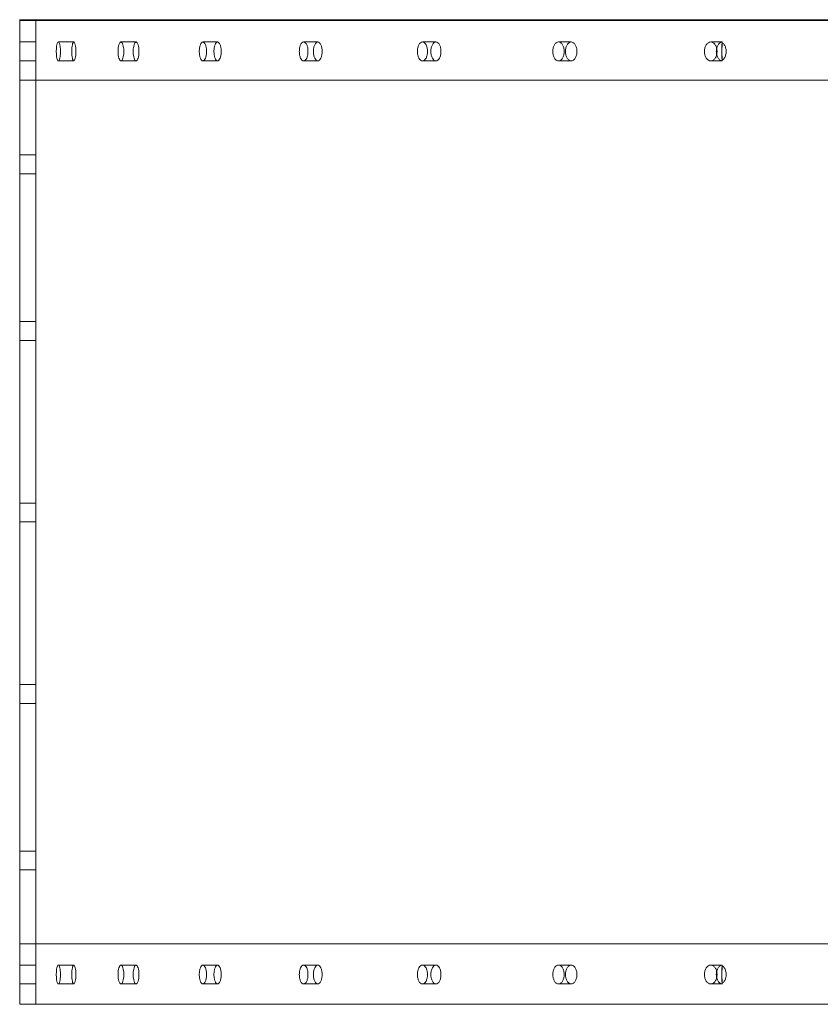
# Model space of a CAD drawing. Extents: x -1124 to -70, y -371 to 213.
# Drawn here: x -987 to -961, y 24 to 57 of the extents above; entities that cross this region are included whole.
import ezdxf

# ---------------------------------------------------------------- set-up
doc = ezdxf.new("R2010")
doc.units = 0
doc.header["$MEASUREMENT"] = 0

# ---------------------------------------------------------------- blocks, each defined once
blk = doc.blocks.new('fe039')
at = {"color": 0, "linetype": 'Continuous', "lineweight": 0}
for p, q in [((-987.236, 56.952), (-936.747, 56.952)), ((-987.224, 56.921), (-987.23, 56.921)), ((-987.23, 56.921), (-987.23, 24.42)), ((-987.224, 56.921), (-986.703, 56.921)), ((-987.224, 24.42), (-987.224, 56.921)), ((-986.703, 56.921), (-986.703, 56.921)), ((-986.703, 56.921), (-935.232, 56.921)), ((-986.703, 24.42), (-986.703, 56.921)), ((-986.703, 56.921), (-986.703, 24.42)), ((-986.703, 56.217), (-987.224, 56.217)), ((-985.444, 56.217), (-985.954, 56.217)), ((-983.389, 56.217), (-983.887, 56.217)), ((-980.697, 56.217), (-981.181, 56.217)), ((-977.389, 56.217), (-977.855, 56.217)), ((-973.487, 56.217), (-973.931, 56.217)), ((-969.02, 56.217), (-969.439, 56.217)), ((-964.034, 56.217), (-964.412, 56.217)), ((-964.033, 56.193), (-964.033, 56.216)), ((-986.703, 55.592), (-987.224, 55.592)), ((-985.444, 55.592), (-985.954, 55.592)), ((-983.389, 55.592), (-983.887, 55.592)), ((-980.697, 55.592), (-981.181, 55.592)), ((-977.389, 55.592), (-977.855, 55.592)), ((-973.487, 55.592), (-973.931, 55.592)), ((-969.02, 55.592), (-969.439, 55.592)), ((-964.034, 55.592), (-964.412, 55.592)), ((-964.033, 55.593), (-964.033, 55.616)), ((-987.236, 54.952), (-987.23, 54.952)), ((-987.23, 54.952), (-936.747, 54.952)), ((-986.703, 52.483), (-987.224, 52.483)), ((-986.703, 51.858), (-987.224, 51.858)), ((-986.703, 46.983), (-987.224, 46.983)), ((-986.703, 46.358), (-987.224, 46.358)), ((-986.703, 40.983), (-987.224, 40.983)), ((-986.703, 40.358), (-987.224, 40.358)), ((-986.703, 34.983), (-987.224, 34.983)), ((-986.703, 34.358), (-987.224, 34.358)), ((-986.703, 29.483), (-987.224, 29.483)), ((-986.703, 28.858), (-987.224, 28.858)), ((-987.23, 26.42), (-936.747, 26.42)), ((-986.703, 25.717), (-987.224, 25.717)), ((-985.444, 25.717), (-985.954, 25.717)), ((-983.389, 25.717), (-983.887, 25.717)), ((-980.697, 25.717), (-981.181, 25.717)), ((-977.389, 25.717), (-977.855, 25.717)), ((-973.487, 25.717), (-973.931, 25.717)), ((-969.02, 25.717), (-969.439, 25.717)), ((-964.034, 25.717), (-964.412, 25.717)), ((-964.033, 25.693), (-964.033, 25.716)), ((-986.703, 25.092), (-987.224, 25.092)), ((-985.444, 25.092), (-985.954, 25.092)), ((-983.389, 25.092), (-983.887, 25.092)), ((-980.697, 25.092), (-981.181, 25.092)), ((-977.389, 25.092), (-977.855, 25.092)), ((-973.487, 25.092), (-973.931, 25.092)), ((-969.02, 25.092), (-969.439, 25.092)), ((-964.034, 25.092), (-964.412, 25.092)), ((-964.033, 25.093), (-964.033, 25.116)), ((-987.23, 24.42), (-987.224, 24.42)), ((-987.23, 24.42), (-936.747, 24.42)), ((-986.703, 24.42), (-987.224, 24.42)), ((-935.232, 24.42), (-986.703, 24.42)), ((-986.703, 24.42), (-986.703, 24.42))]:
    blk.add_line(p, q, dxfattribs=at)
at = {"color": 0, "linetype": 'Continuous', "lineweight": 0, "extrusion": (0, 0, -1)}
for centre, major_axis, ratio, start_param, end_param in [((-964.034, 55.904), (0, 0.313), 0.04119, -3.067501, -0.074092), ((-964.028, 55.904), (0, -0.313), 0.041984, 0.391798, 2.749795), ((-964.034, 55.904), (0, 0.313), 0.04119, -0.074092, 0.065466), ((-964.034, 55.904), (0, 0.313), 0.04119, -3.207059, -3.067501), ((-964.034, 25.404), (0, 0.313), 0.04119, -3.067501, -0.074092), ((-964.034, 25.404), (0, 0.313), 0.04119, -0.074092, 0.065466), ((-964.028, 25.404), (0, -0.313), 0.041984, 0.391798, 2.749795), ((-964.034, 25.404), (0, 0.313), 0.04119, -3.207059, -3.067501)]:
    blk.add_ellipse(centre, major_axis=major_axis, ratio=ratio, start_param=start_param, end_param=end_param, dxfattribs=at)
at = {"color": 0, "linetype": 'Continuous', "lineweight": 0}
for points, knots in [([(-985.884, 55.904), (-985.884, 55.944), (-985.886, 55.986), (-985.893, 56.063), (-985.898, 56.098), (-985.911, 56.153), (-985.919, 56.177), (-985.936, 56.209), (-985.945, 56.217), (-985.962, 56.217), (-985.971, 56.209), (-985.988, 56.177), (-985.996, 56.153), (-986.008, 56.098), (-986.013, 56.063), (-986.02, 55.986), (-986.022, 55.944), (-986.022, 55.865), (-986.02, 55.823), (-986.013, 55.746), (-986.008, 55.711), (-985.996, 55.656), (-985.988, 55.632), (-985.971, 55.6), (-985.962, 55.592), (-985.945, 55.592), (-985.936, 55.6), (-985.919, 55.632), (-985.911, 55.656), (-985.898, 55.711), (-985.893, 55.746), (-985.886, 55.823), (-985.884, 55.865), (-985.884, 55.904)], [0, 0, 0, 0, 0.117714, 0.117714, 0.235429, 0.235429, 0.353152, 0.353152, 0.470876, 0.470876, 0.588596, 0.588596, 0.706316, 0.706316, 0.82403, 0.82403, 0.941745, 0.941745, 1.05946, 1.05946, 1.177175, 1.177175, 1.294894, 1.294894, 1.412613, 1.412613, 1.530334, 1.530334, 1.648056, 1.648056, 1.765772, 1.765772, 1.883489, 1.883489, 1.883489, 1.883489]), ([(-985.374, 55.904), (-985.374, 55.865), (-985.376, 55.823), (-985.383, 55.746), (-985.389, 55.711), (-985.401, 55.656), (-985.409, 55.632), (-985.426, 55.6), (-985.435, 55.592), (-985.452, 55.592), (-985.462, 55.6), (-985.478, 55.632), (-985.486, 55.656), (-985.498, 55.711), (-985.503, 55.746), (-985.51, 55.823), (-985.512, 55.865), (-985.512, 55.944), (-985.51, 55.986), (-985.503, 56.063), (-985.498, 56.098), (-985.486, 56.153), (-985.478, 56.177), (-985.462, 56.209), (-985.452, 56.217), (-985.435, 56.217), (-985.426, 56.209), (-985.409, 56.177), (-985.401, 56.153), (-985.389, 56.098), (-985.383, 56.063), (-985.376, 55.986), (-985.374, 55.944), (-985.374, 55.904)], [0, 0, 0, 0, 0.117717, 0.117717, 0.235434, 0.235434, 0.353155, 0.353155, 0.470876, 0.470876, 0.588595, 0.588595, 0.706314, 0.706314, 0.824029, 0.824029, 0.941745, 0.941745, 1.059459, 1.059459, 1.177173, 1.177173, 1.294893, 1.294893, 1.412614, 1.412614, 1.530337, 1.530337, 1.648061, 1.648061, 1.765775, 1.765775, 1.88349, 1.88349, 1.88349, 1.88349]), ([(-983.793, 55.904), (-983.793, 55.944), (-983.795, 55.986), (-983.805, 56.063), (-983.812, 56.098), (-983.829, 56.153), (-983.84, 56.177), (-983.863, 56.209), (-983.876, 56.217), (-983.899, 56.217), (-983.912, 56.209), (-983.935, 56.177), (-983.946, 56.153), (-983.962, 56.098), (-983.969, 56.063), (-983.979, 55.986), (-983.981, 55.944), (-983.981, 55.865), (-983.979, 55.823), (-983.969, 55.746), (-983.962, 55.711), (-983.946, 55.656), (-983.935, 55.632), (-983.912, 55.6), (-983.899, 55.592), (-983.876, 55.592), (-983.863, 55.6), (-983.84, 55.632), (-983.829, 55.656), (-983.812, 55.711), (-983.805, 55.746), (-983.795, 55.823), (-983.793, 55.865), (-983.793, 55.904)], [0, 0, 0, 0, 0.117714, 0.117714, 0.235429, 0.235429, 0.353152, 0.353152, 0.470876, 0.470876, 0.588596, 0.588596, 0.706316, 0.706316, 0.82403, 0.82403, 0.941745, 0.941745, 1.05946, 1.05946, 1.177175, 1.177175, 1.294894, 1.294894, 1.412613, 1.412613, 1.530334, 1.530334, 1.648056, 1.648056, 1.765772, 1.765772, 1.883489, 1.883489, 1.883489, 1.883489]), ([(-983.294, 55.904), (-983.294, 55.865), (-983.296, 55.823), (-983.306, 55.746), (-983.313, 55.711), (-983.33, 55.656), (-983.341, 55.632), (-983.364, 55.6), (-983.377, 55.592), (-983.401, 55.592), (-983.413, 55.6), (-983.436, 55.632), (-983.447, 55.656), (-983.464, 55.711), (-983.471, 55.746), (-983.48, 55.823), (-983.483, 55.865), (-983.483, 55.944), (-983.48, 55.986), (-983.471, 56.063), (-983.464, 56.098), (-983.447, 56.153), (-983.436, 56.177), (-983.413, 56.209), (-983.401, 56.217), (-983.377, 56.217), (-983.364, 56.209), (-983.341, 56.177), (-983.33, 56.153), (-983.313, 56.098), (-983.306, 56.063), (-983.296, 55.986), (-983.294, 55.944), (-983.294, 55.904)], [0, 0, 0, 0, 0.117717, 0.117717, 0.235434, 0.235434, 0.353155, 0.353155, 0.470876, 0.470876, 0.588595, 0.588595, 0.706314, 0.706314, 0.824029, 0.824029, 0.941745, 0.941745, 1.059459, 1.059459, 1.177173, 1.177173, 1.294893, 1.294893, 1.412614, 1.412614, 1.530337, 1.530337, 1.648061, 1.648061, 1.765775, 1.765775, 1.88349, 1.88349, 1.88349, 1.88349]), ([(-981.062, 55.904), (-981.062, 55.944), (-981.065, 55.986), (-981.077, 56.063), (-981.086, 56.098), (-981.107, 56.153), (-981.121, 56.177), (-981.15, 56.209), (-981.166, 56.217), (-981.196, 56.217), (-981.212, 56.209), (-981.242, 56.177), (-981.255, 56.153), (-981.276, 56.098), (-981.285, 56.063), (-981.297, 55.986), (-981.3, 55.944), (-981.3, 55.865), (-981.297, 55.823), (-981.285, 55.746), (-981.276, 55.711), (-981.255, 55.656), (-981.242, 55.632), (-981.212, 55.6), (-981.196, 55.592), (-981.166, 55.592), (-981.15, 55.6), (-981.121, 55.632), (-981.107, 55.656), (-981.086, 55.711), (-981.077, 55.746), (-981.065, 55.823), (-981.062, 55.865), (-981.062, 55.904)], [0, 0, 0, 0, 0.117714, 0.117714, 0.235429, 0.235429, 0.353152, 0.353152, 0.470876, 0.470876, 0.588596, 0.588596, 0.706316, 0.706316, 0.82403, 0.82403, 0.941745, 0.941745, 1.05946, 1.05946, 1.177175, 1.177175, 1.294894, 1.294894, 1.412613, 1.412613, 1.530334, 1.530334, 1.648056, 1.648056, 1.765772, 1.765772, 1.883489, 1.883489, 1.883489, 1.883489]), ([(-980.578, 55.904), (-980.578, 55.865), (-980.581, 55.823), (-980.593, 55.746), (-980.602, 55.711), (-980.623, 55.656), (-980.637, 55.632), (-980.666, 55.6), (-980.682, 55.592), (-980.712, 55.592), (-980.728, 55.6), (-980.758, 55.632), (-980.771, 55.656), (-980.792, 55.711), (-980.801, 55.746), (-980.813, 55.823), (-980.816, 55.865), (-980.816, 55.944), (-980.813, 55.986), (-980.801, 56.063), (-980.792, 56.098), (-980.771, 56.153), (-980.758, 56.177), (-980.728, 56.209), (-980.712, 56.217), (-980.682, 56.217), (-980.666, 56.209), (-980.637, 56.177), (-980.623, 56.153), (-980.602, 56.098), (-980.593, 56.063), (-980.581, 55.986), (-980.578, 55.944), (-980.578, 55.904)], [0, 0, 0, 0, 0.117717, 0.117717, 0.235434, 0.235434, 0.353155, 0.353155, 0.470876, 0.470876, 0.588595, 0.588595, 0.706314, 0.706314, 0.824029, 0.824029, 0.941745, 0.941745, 1.059459, 1.059459, 1.177173, 1.177173, 1.294893, 1.294893, 1.412614, 1.412614, 1.530337, 1.530337, 1.648061, 1.648061, 1.765775, 1.765775, 1.88349, 1.88349, 1.88349, 1.88349]), ([(-977.711, 55.904), (-977.711, 55.944), (-977.714, 55.986), (-977.729, 56.063), (-977.74, 56.098), (-977.766, 56.153), (-977.782, 56.177), (-977.817, 56.209), (-977.837, 56.217), (-977.873, 56.217), (-977.892, 56.209), (-977.927, 56.177), (-977.943, 56.153), (-977.968, 56.098), (-977.979, 56.063), (-977.994, 55.986), (-977.997, 55.944), (-977.997, 55.865), (-977.994, 55.823), (-977.979, 55.746), (-977.968, 55.711), (-977.943, 55.656), (-977.927, 55.632), (-977.892, 55.6), (-977.873, 55.592), (-977.837, 55.592), (-977.817, 55.6), (-977.782, 55.632), (-977.766, 55.656), (-977.74, 55.711), (-977.729, 55.746), (-977.714, 55.823), (-977.711, 55.865), (-977.711, 55.904)], [0, 0, 0, 0, 0.117714, 0.117714, 0.235429, 0.235429, 0.353152, 0.353152, 0.470876, 0.470876, 0.588596, 0.588596, 0.706316, 0.706316, 0.82403, 0.82403, 0.941745, 0.941745, 1.05946, 1.05946, 1.177175, 1.177175, 1.294894, 1.294894, 1.412613, 1.412613, 1.530334, 1.530334, 1.648056, 1.648056, 1.765772, 1.765772, 1.883489, 1.883489, 1.883489, 1.883489]), ([(-977.245, 55.904), (-977.245, 55.865), (-977.249, 55.823), (-977.263, 55.746), (-977.274, 55.711), (-977.3, 55.656), (-977.316, 55.632), (-977.352, 55.6), (-977.371, 55.592), (-977.407, 55.592), (-977.426, 55.6), (-977.461, 55.632), (-977.477, 55.656), (-977.503, 55.711), (-977.514, 55.746), (-977.528, 55.823), (-977.532, 55.865), (-977.532, 55.944), (-977.528, 55.986), (-977.514, 56.063), (-977.503, 56.098), (-977.477, 56.153), (-977.461, 56.177), (-977.426, 56.209), (-977.407, 56.217), (-977.371, 56.217), (-977.352, 56.209), (-977.316, 56.177), (-977.3, 56.153), (-977.274, 56.098), (-977.263, 56.063), (-977.249, 55.986), (-977.245, 55.944), (-977.245, 55.904)], [0, 0, 0, 0, 0.117717, 0.117717, 0.235434, 0.235434, 0.353155, 0.353155, 0.470876, 0.470876, 0.588595, 0.588595, 0.706314, 0.706314, 0.824029, 0.824029, 0.941745, 0.941745, 1.059459, 1.059459, 1.177173, 1.177173, 1.294893, 1.294893, 1.412614, 1.412614, 1.530337, 1.530337, 1.648061, 1.648061, 1.765775, 1.765775, 1.88349, 1.88349, 1.88349, 1.88349]), ([(-973.764, 55.904), (-973.764, 55.944), (-973.769, 55.986), (-973.786, 56.063), (-973.799, 56.098), (-973.828, 56.153), (-973.847, 56.177), (-973.888, 56.209), (-973.91, 56.217), (-973.952, 56.217), (-973.974, 56.209), (-974.015, 56.177), (-974.034, 56.153), (-974.063, 56.098), (-974.076, 56.063), (-974.093, 55.986), (-974.097, 55.944), (-974.097, 55.865), (-974.093, 55.823), (-974.076, 55.746), (-974.063, 55.711), (-974.034, 55.656), (-974.015, 55.632), (-973.974, 55.6), (-973.952, 55.592), (-973.91, 55.592), (-973.888, 55.6), (-973.847, 55.632), (-973.828, 55.656), (-973.799, 55.711), (-973.786, 55.746), (-973.769, 55.823), (-973.764, 55.865), (-973.764, 55.904)], [0, 0, 0, 0, 0.117714, 0.117714, 0.235429, 0.235429, 0.353152, 0.353152, 0.470876, 0.470876, 0.588596, 0.588596, 0.706316, 0.706316, 0.82403, 0.82403, 0.941745, 0.941745, 1.05946, 1.05946, 1.177175, 1.177175, 1.294894, 1.294894, 1.412613, 1.412613, 1.530334, 1.530334, 1.648056, 1.648056, 1.765772, 1.765772, 1.883489, 1.883489, 1.883489, 1.883489]), ([(-973.32, 55.904), (-973.32, 55.865), (-973.324, 55.823), (-973.341, 55.746), (-973.354, 55.711), (-973.384, 55.656), (-973.403, 55.632), (-973.444, 55.6), (-973.466, 55.592), (-973.508, 55.592), (-973.53, 55.6), (-973.571, 55.632), (-973.59, 55.656), (-973.619, 55.711), (-973.632, 55.746), (-973.649, 55.823), (-973.653, 55.865), (-973.653, 55.944), (-973.649, 55.986), (-973.632, 56.063), (-973.619, 56.098), (-973.59, 56.153), (-973.571, 56.177), (-973.53, 56.209), (-973.508, 56.217), (-973.466, 56.217), (-973.444, 56.209), (-973.403, 56.177), (-973.384, 56.153), (-973.354, 56.098), (-973.341, 56.063), (-973.324, 55.986), (-973.32, 55.944), (-973.32, 55.904)], [0, 0, 0, 0, 0.117717, 0.117717, 0.235434, 0.235434, 0.353155, 0.353155, 0.470876, 0.470876, 0.588595, 0.588595, 0.706314, 0.706314, 0.824029, 0.824029, 0.941745, 0.941745, 1.059459, 1.059459, 1.177173, 1.177173, 1.294893, 1.294893, 1.412614, 1.412614, 1.530337, 1.530337, 1.648061, 1.648061, 1.765775, 1.765775, 1.88349, 1.88349, 1.88349, 1.88349]), ([(-969.251, 55.904), (-969.251, 55.944), (-969.256, 55.986), (-969.275, 56.063), (-969.289, 56.098), (-969.323, 56.153), (-969.344, 56.177), (-969.391, 56.209), (-969.416, 56.217), (-969.463, 56.217), (-969.488, 56.209), (-969.534, 56.177), (-969.556, 56.153), (-969.589, 56.098), (-969.603, 56.063), (-969.622, 55.986), (-969.627, 55.944), (-969.627, 55.865), (-969.622, 55.823), (-969.603, 55.746), (-969.589, 55.711), (-969.556, 55.656), (-969.534, 55.632), (-969.488, 55.6), (-969.463, 55.592), (-969.416, 55.592), (-969.391, 55.6), (-969.344, 55.632), (-969.323, 55.656), (-969.289, 55.711), (-969.275, 55.746), (-969.256, 55.823), (-969.251, 55.865), (-969.251, 55.904)], [0, 0, 0, 0, 0.117714, 0.117714, 0.235429, 0.235429, 0.353152, 0.353152, 0.470876, 0.470876, 0.588596, 0.588596, 0.706316, 0.706316, 0.82403, 0.82403, 0.941745, 0.941745, 1.05946, 1.05946, 1.177175, 1.177175, 1.294894, 1.294894, 1.412613, 1.412613, 1.530334, 1.530334, 1.648056, 1.648056, 1.765772, 1.765772, 1.883489, 1.883489, 1.883489, 1.883489]), ([(-968.831, 55.904), (-968.831, 55.865), (-968.836, 55.823), (-968.855, 55.746), (-968.87, 55.711), (-968.903, 55.656), (-968.925, 55.632), (-968.971, 55.6), (-968.996, 55.592), (-969.043, 55.592), (-969.069, 55.6), (-969.115, 55.632), (-969.136, 55.656), (-969.169, 55.711), (-969.184, 55.746), (-969.203, 55.823), (-969.208, 55.865), (-969.208, 55.944), (-969.203, 55.986), (-969.184, 56.063), (-969.169, 56.098), (-969.136, 56.153), (-969.115, 56.177), (-969.069, 56.209), (-969.043, 56.217), (-968.996, 56.217), (-968.971, 56.209), (-968.925, 56.177), (-968.903, 56.153), (-968.87, 56.098), (-968.855, 56.063), (-968.836, 55.986), (-968.831, 55.944), (-968.831, 55.904)], [0, 0, 0, 0, 0.117717, 0.117717, 0.235434, 0.235434, 0.353155, 0.353155, 0.470876, 0.470876, 0.588595, 0.588595, 0.706314, 0.706314, 0.824029, 0.824029, 0.941745, 0.941745, 1.059459, 1.059459, 1.177173, 1.177173, 1.294893, 1.294893, 1.412614, 1.412614, 1.530337, 1.530337, 1.648061, 1.648061, 1.765775, 1.765775, 1.88349, 1.88349, 1.88349, 1.88349]), ([(-964.215, 56.012), (-964.216, 56.016), (-964.217, 56.02), (-964.229, 56.063), (-964.245, 56.098), (-964.282, 56.153), (-964.306, 56.177), (-964.357, 56.209), (-964.385, 56.217), (-964.438, 56.217), (-964.466, 56.209), (-964.517, 56.177), (-964.54, 56.153), (-964.577, 56.098), (-964.593, 56.063), (-964.615, 55.986), (-964.62, 55.944), (-964.62, 55.865), (-964.615, 55.823), (-964.593, 55.746), (-964.577, 55.711), (-964.54, 55.656), (-964.517, 55.632), (-964.466, 55.6), (-964.438, 55.592), (-964.385, 55.592), (-964.357, 55.6), (-964.306, 55.632), (-964.282, 55.656), (-964.245, 55.711), (-964.229, 55.746), (-964.217, 55.789), (-964.216, 55.793), (-964.215, 55.797)], [0.105458, 0.105458, 0.105458, 0.105458, 0.117714, 0.117714, 0.235429, 0.235429, 0.353152, 0.353152, 0.470876, 0.470876, 0.588596, 0.588596, 0.706316, 0.706316, 0.82403, 0.82403, 0.941745, 0.941745, 1.05946, 1.05946, 1.177175, 1.177175, 1.294894, 1.294894, 1.412613, 1.412613, 1.530334, 1.530334, 1.648056, 1.648056, 1.765772, 1.765772, 1.778031, 1.778031, 1.778031, 1.778031]), ([(-964.033, 55.593), (-964.055, 55.595), (-964.078, 55.603), (-964.125, 55.632), (-964.149, 55.656), (-964.186, 55.711), (-964.202, 55.746), (-964.223, 55.823), (-964.228, 55.865), (-964.228, 55.944), (-964.223, 55.986), (-964.202, 56.063), (-964.186, 56.098), (-964.149, 56.153), (-964.125, 56.177), (-964.078, 56.206), (-964.055, 56.214), (-964.033, 56.216)], [0.4911173, 0.4911173, 0.4911173, 0.4911173, 0.5885951, 0.5885951, 0.7063141, 0.7063141, 0.8240295, 0.8240295, 0.9417449, 0.9417449, 1.0594591, 1.0594591, 1.1771732, 1.1771732, 1.2948934, 1.2948934, 1.3923724, 1.3923724, 1.3923724, 1.3923724]), ([(-964.033, 55.616), (-964.033, 55.616), (-964.033, 55.616), (-964.007, 55.632), (-963.984, 55.656), (-963.947, 55.711), (-963.931, 55.746), (-963.91, 55.823), (-963.904, 55.865), (-963.904, 55.944), (-963.91, 55.986), (-963.931, 56.063), (-963.947, 56.098), (-963.984, 56.153), (-964.007, 56.177), (-964.033, 56.193), (-964.033, 56.193), (-964.033, 56.193)], [0.5883311, 0.5883311, 0.5883311, 0.5883311, 0.5885951, 0.5885951, 0.7063141, 0.7063141, 0.8240295, 0.8240295, 0.9417449, 0.9417449, 1.0594591, 1.0594591, 1.1771732, 1.1771732, 1.2948934, 1.2948934, 1.2951586, 1.2951586, 1.2951586, 1.2951586]), ([(-985.884, 25.404), (-985.884, 25.444), (-985.886, 25.486), (-985.893, 25.563), (-985.898, 25.598), (-985.911, 25.653), (-985.919, 25.677), (-985.936, 25.709), (-985.945, 25.717), (-985.962, 25.717), (-985.971, 25.709), (-985.988, 25.677), (-985.996, 25.653), (-986.008, 25.598), (-986.013, 25.563), (-986.02, 25.486), (-986.022, 25.444), (-986.022, 25.365), (-986.02, 25.323), (-986.013, 25.246), (-986.008, 25.211), (-985.996, 25.156), (-985.988, 25.132), (-985.971, 25.1), (-985.962, 25.092), (-985.945, 25.092), (-985.936, 25.1), (-985.919, 25.132), (-985.911, 25.156), (-985.898, 25.211), (-985.893, 25.246), (-985.886, 25.323), (-985.884, 25.365), (-985.884, 25.404)], [0, 0, 0, 0, 0.117714, 0.117714, 0.235429, 0.235429, 0.353152, 0.353152, 0.470876, 0.470876, 0.588596, 0.588596, 0.706316, 0.706316, 0.82403, 0.82403, 0.941745, 0.941745, 1.05946, 1.05946, 1.177175, 1.177175, 1.294894, 1.294894, 1.412613, 1.412613, 1.530334, 1.530334, 1.648056, 1.648056, 1.765772, 1.765772, 1.883489, 1.883489, 1.883489, 1.883489]), ([(-985.374, 25.404), (-985.374, 25.365), (-985.376, 25.323), (-985.383, 25.246), (-985.389, 25.211), (-985.401, 25.156), (-985.409, 25.132), (-985.426, 25.1), (-985.435, 25.092), (-985.452, 25.092), (-985.462, 25.1), (-985.478, 25.132), (-985.486, 25.156), (-985.498, 25.211), (-985.503, 25.246), (-985.51, 25.323), (-985.512, 25.365), (-985.512, 25.444), (-985.51, 25.486), (-985.503, 25.563), (-985.498, 25.598), (-985.486, 25.653), (-985.478, 25.677), (-985.462, 25.709), (-985.452, 25.717), (-985.435, 25.717), (-985.426, 25.709), (-985.409, 25.677), (-985.401, 25.653), (-985.389, 25.598), (-985.383, 25.563), (-985.376, 25.486), (-985.374, 25.444), (-985.374, 25.404)], [0, 0, 0, 0, 0.117717, 0.117717, 0.235434, 0.235434, 0.353155, 0.353155, 0.470876, 0.470876, 0.588595, 0.588595, 0.706314, 0.706314, 0.824029, 0.824029, 0.941745, 0.941745, 1.059459, 1.059459, 1.177173, 1.177173, 1.294893, 1.294893, 1.412614, 1.412614, 1.530337, 1.530337, 1.648061, 1.648061, 1.765775, 1.765775, 1.88349, 1.88349, 1.88349, 1.88349]), ([(-983.793, 25.404), (-983.793, 25.444), (-983.795, 25.486), (-983.805, 25.563), (-983.812, 25.598), (-983.829, 25.653), (-983.84, 25.677), (-983.863, 25.709), (-983.876, 25.717), (-983.899, 25.717), (-983.912, 25.709), (-983.935, 25.677), (-983.946, 25.653), (-983.962, 25.598), (-983.969, 25.563), (-983.979, 25.486), (-983.981, 25.444), (-983.981, 25.365), (-983.979, 25.323), (-983.969, 25.246), (-983.962, 25.211), (-983.946, 25.156), (-983.935, 25.132), (-983.912, 25.1), (-983.899, 25.092), (-983.876, 25.092), (-983.863, 25.1), (-983.84, 25.132), (-983.829, 25.156), (-983.812, 25.211), (-983.805, 25.246), (-983.795, 25.323), (-983.793, 25.365), (-983.793, 25.404)], [0, 0, 0, 0, 0.117717, 0.117717, 0.235434, 0.235434, 0.353155, 0.353155, 0.470876, 0.470876, 0.588595, 0.588595, 0.706314, 0.706314, 0.824029, 0.824029, 0.941745, 0.941745, 1.059459, 1.059459, 1.177173, 1.177173, 1.294893, 1.294893, 1.412613, 1.412613, 1.530337, 1.530337, 1.64806, 1.64806, 1.765775, 1.765775, 1.883489, 1.883489, 1.883489, 1.883489]), ([(-983.294, 25.404), (-983.294, 25.365), (-983.296, 25.323), (-983.306, 25.246), (-983.313, 25.211), (-983.33, 25.156), (-983.341, 25.132), (-983.364, 25.1), (-983.377, 25.092), (-983.401, 25.092), (-983.413, 25.1), (-983.436, 25.132), (-983.447, 25.156), (-983.464, 25.211), (-983.471, 25.246), (-983.48, 25.323), (-983.483, 25.365), (-983.483, 25.444), (-983.48, 25.486), (-983.471, 25.563), (-983.464, 25.598), (-983.447, 25.653), (-983.436, 25.677), (-983.413, 25.709), (-983.401, 25.717), (-983.377, 25.717), (-983.364, 25.709), (-983.341, 25.677), (-983.33, 25.653), (-983.313, 25.598), (-983.306, 25.563), (-983.296, 25.486), (-983.294, 25.444), (-983.294, 25.404)], [0, 0, 0, 0, 0.117714, 0.117714, 0.235429, 0.235429, 0.353153, 0.353153, 0.470876, 0.470876, 0.588596, 0.588596, 0.706317, 0.706317, 0.824031, 0.824031, 0.941745, 0.941745, 1.059459, 1.059459, 1.177173, 1.177173, 1.294893, 1.294893, 1.412614, 1.412614, 1.530337, 1.530337, 1.648061, 1.648061, 1.765775, 1.765775, 1.88349, 1.88349, 1.88349, 1.88349]), ([(-981.062, 25.404), (-981.062, 25.444), (-981.065, 25.486), (-981.077, 25.563), (-981.086, 25.598), (-981.107, 25.653), (-981.121, 25.677), (-981.15, 25.709), (-981.166, 25.717), (-981.196, 25.717), (-981.212, 25.709), (-981.242, 25.677), (-981.255, 25.653), (-981.276, 25.598), (-981.285, 25.563), (-981.297, 25.486), (-981.3, 25.444), (-981.3, 25.365), (-981.297, 25.323), (-981.285, 25.246), (-981.276, 25.211), (-981.255, 25.156), (-981.242, 25.132), (-981.212, 25.1), (-981.196, 25.092), (-981.166, 25.092), (-981.15, 25.1), (-981.121, 25.132), (-981.107, 25.156), (-981.086, 25.211), (-981.077, 25.246), (-981.065, 25.323), (-981.062, 25.365), (-981.062, 25.404)], [0, 0, 0, 0, 0.117717, 0.117717, 0.235434, 0.235434, 0.353155, 0.353155, 0.470876, 0.470876, 0.588595, 0.588595, 0.706314, 0.706314, 0.824029, 0.824029, 0.941745, 0.941745, 1.059459, 1.059459, 1.177173, 1.177173, 1.294893, 1.294893, 1.412613, 1.412613, 1.530337, 1.530337, 1.64806, 1.64806, 1.765775, 1.765775, 1.883489, 1.883489, 1.883489, 1.883489]), ([(-980.578, 25.404), (-980.578, 25.365), (-980.581, 25.323), (-980.593, 25.246), (-980.602, 25.211), (-980.623, 25.156), (-980.637, 25.132), (-980.666, 25.1), (-980.682, 25.092), (-980.712, 25.092), (-980.728, 25.1), (-980.758, 25.132), (-980.771, 25.156), (-980.792, 25.211), (-980.801, 25.246), (-980.813, 25.323), (-980.816, 25.365), (-980.816, 25.444), (-980.813, 25.486), (-980.801, 25.563), (-980.792, 25.598), (-980.771, 25.653), (-980.758, 25.677), (-980.728, 25.709), (-980.712, 25.717), (-980.682, 25.717), (-980.666, 25.709), (-980.637, 25.677), (-980.623, 25.653), (-980.602, 25.598), (-980.593, 25.563), (-980.581, 25.486), (-980.578, 25.444), (-980.578, 25.404)], [0, 0, 0, 0, 0.117717, 0.117717, 0.235434, 0.235434, 0.353155, 0.353155, 0.470876, 0.470876, 0.588595, 0.588595, 0.706314, 0.706314, 0.824029, 0.824029, 0.941745, 0.941745, 1.059459, 1.059459, 1.177173, 1.177173, 1.294893, 1.294893, 1.412614, 1.412614, 1.530337, 1.530337, 1.648061, 1.648061, 1.765775, 1.765775, 1.88349, 1.88349, 1.88349, 1.88349]), ([(-977.711, 25.404), (-977.711, 25.444), (-977.714, 25.486), (-977.729, 25.563), (-977.74, 25.598), (-977.766, 25.653), (-977.782, 25.677), (-977.817, 25.709), (-977.837, 25.717), (-977.873, 25.717), (-977.892, 25.709), (-977.927, 25.677), (-977.943, 25.653), (-977.968, 25.598), (-977.979, 25.563), (-977.994, 25.486), (-977.997, 25.444), (-977.997, 25.365), (-977.994, 25.323), (-977.979, 25.246), (-977.968, 25.211), (-977.943, 25.156), (-977.927, 25.132), (-977.892, 25.1), (-977.873, 25.092), (-977.837, 25.092), (-977.817, 25.1), (-977.782, 25.132), (-977.766, 25.156), (-977.74, 25.211), (-977.729, 25.246), (-977.714, 25.323), (-977.711, 25.365), (-977.711, 25.404)], [0, 0, 0, 0, 0.117717, 0.117717, 0.235434, 0.235434, 0.353155, 0.353155, 0.470876, 0.470876, 0.588595, 0.588595, 0.706314, 0.706314, 0.824029, 0.824029, 0.941745, 0.941745, 1.059459, 1.059459, 1.177173, 1.177173, 1.294893, 1.294893, 1.412613, 1.412613, 1.530337, 1.530337, 1.64806, 1.64806, 1.765775, 1.765775, 1.883489, 1.883489, 1.883489, 1.883489]), ([(-977.245, 25.404), (-977.245, 25.365), (-977.249, 25.323), (-977.263, 25.246), (-977.274, 25.211), (-977.3, 25.156), (-977.316, 25.132), (-977.352, 25.1), (-977.371, 25.092), (-977.407, 25.092), (-977.426, 25.1), (-977.461, 25.132), (-977.477, 25.156), (-977.503, 25.211), (-977.514, 25.246), (-977.528, 25.323), (-977.532, 25.365), (-977.532, 25.444), (-977.528, 25.486), (-977.514, 25.563), (-977.503, 25.598), (-977.477, 25.653), (-977.461, 25.677), (-977.426, 25.709), (-977.407, 25.717), (-977.371, 25.717), (-977.352, 25.709), (-977.316, 25.677), (-977.3, 25.653), (-977.274, 25.598), (-977.263, 25.563), (-977.249, 25.486), (-977.245, 25.444), (-977.245, 25.404)], [0, 0, 0, 0, 0.117717, 0.117717, 0.235434, 0.235434, 0.353155, 0.353155, 0.470876, 0.470876, 0.588595, 0.588595, 0.706314, 0.706314, 0.824029, 0.824029, 0.941745, 0.941745, 1.059459, 1.059459, 1.177173, 1.177173, 1.294893, 1.294893, 1.412614, 1.412614, 1.530337, 1.530337, 1.648061, 1.648061, 1.765775, 1.765775, 1.88349, 1.88349, 1.88349, 1.88349]), ([(-973.764, 25.404), (-973.764, 25.444), (-973.769, 25.486), (-973.786, 25.563), (-973.799, 25.598), (-973.828, 25.653), (-973.847, 25.677), (-973.888, 25.709), (-973.91, 25.717), (-973.952, 25.717), (-973.974, 25.709), (-974.015, 25.677), (-974.034, 25.653), (-974.063, 25.598), (-974.076, 25.563), (-974.093, 25.486), (-974.097, 25.444), (-974.097, 25.365), (-974.093, 25.323), (-974.076, 25.246), (-974.063, 25.211), (-974.034, 25.156), (-974.015, 25.132), (-973.974, 25.1), (-973.952, 25.092), (-973.91, 25.092), (-973.888, 25.1), (-973.847, 25.132), (-973.828, 25.156), (-973.799, 25.211), (-973.786, 25.246), (-973.769, 25.323), (-973.764, 25.365), (-973.764, 25.404)], [0, 0, 0, 0, 0.117717, 0.117717, 0.235434, 0.235434, 0.353155, 0.353155, 0.470876, 0.470876, 0.588595, 0.588595, 0.706314, 0.706314, 0.824029, 0.824029, 0.941745, 0.941745, 1.059459, 1.059459, 1.177173, 1.177173, 1.294893, 1.294893, 1.412613, 1.412613, 1.530337, 1.530337, 1.64806, 1.64806, 1.765775, 1.765775, 1.883489, 1.883489, 1.883489, 1.883489]), ([(-973.32, 25.404), (-973.32, 25.365), (-973.324, 25.323), (-973.341, 25.246), (-973.354, 25.211), (-973.384, 25.156), (-973.403, 25.132), (-973.444, 25.1), (-973.466, 25.092), (-973.508, 25.092), (-973.53, 25.1), (-973.571, 25.132), (-973.59, 25.156), (-973.619, 25.211), (-973.632, 25.246), (-973.649, 25.323), (-973.653, 25.365), (-973.653, 25.444), (-973.649, 25.486), (-973.632, 25.563), (-973.619, 25.598), (-973.59, 25.653), (-973.571, 25.677), (-973.53, 25.709), (-973.508, 25.717), (-973.466, 25.717), (-973.444, 25.709), (-973.403, 25.677), (-973.384, 25.653), (-973.354, 25.598), (-973.341, 25.563), (-973.324, 25.486), (-973.32, 25.444), (-973.32, 25.404)], [0, 0, 0, 0, 0.117717, 0.117717, 0.235434, 0.235434, 0.353155, 0.353155, 0.470876, 0.470876, 0.588595, 0.588595, 0.706314, 0.706314, 0.824029, 0.824029, 0.941745, 0.941745, 1.059459, 1.059459, 1.177173, 1.177173, 1.294893, 1.294893, 1.412614, 1.412614, 1.530337, 1.530337, 1.648061, 1.648061, 1.765775, 1.765775, 1.88349, 1.88349, 1.88349, 1.88349]), ([(-969.251, 25.404), (-969.251, 25.444), (-969.256, 25.486), (-969.275, 25.563), (-969.289, 25.598), (-969.323, 25.653), (-969.344, 25.677), (-969.391, 25.709), (-969.416, 25.717), (-969.463, 25.717), (-969.488, 25.709), (-969.534, 25.677), (-969.556, 25.653), (-969.589, 25.598), (-969.603, 25.563), (-969.622, 25.486), (-969.627, 25.444), (-969.627, 25.365), (-969.622, 25.323), (-969.603, 25.246), (-969.589, 25.211), (-969.556, 25.156), (-969.534, 25.132), (-969.488, 25.1), (-969.463, 25.092), (-969.416, 25.092), (-969.391, 25.1), (-969.344, 25.132), (-969.323, 25.156), (-969.289, 25.211), (-969.275, 25.246), (-969.256, 25.323), (-969.251, 25.365), (-969.251, 25.404)], [0, 0, 0, 0, 0.117717, 0.117717, 0.235434, 0.235434, 0.353155, 0.353155, 0.470876, 0.470876, 0.588595, 0.588595, 0.706314, 0.706314, 0.824029, 0.824029, 0.941745, 0.941745, 1.059459, 1.059459, 1.177173, 1.177173, 1.294893, 1.294893, 1.412613, 1.412613, 1.530337, 1.530337, 1.64806, 1.64806, 1.765775, 1.765775, 1.883489, 1.883489, 1.883489, 1.883489]), ([(-968.831, 25.404), (-968.831, 25.365), (-968.836, 25.323), (-968.855, 25.246), (-968.87, 25.211), (-968.903, 25.156), (-968.925, 25.132), (-968.971, 25.1), (-968.996, 25.092), (-969.043, 25.092), (-969.069, 25.1), (-969.115, 25.132), (-969.136, 25.156), (-969.169, 25.211), (-969.184, 25.246), (-969.203, 25.323), (-969.208, 25.365), (-969.208, 25.444), (-969.203, 25.486), (-969.184, 25.563), (-969.169, 25.598), (-969.136, 25.653), (-969.115, 25.677), (-969.069, 25.709), (-969.043, 25.717), (-968.996, 25.717), (-968.971, 25.709), (-968.925, 25.677), (-968.903, 25.653), (-968.87, 25.598), (-968.855, 25.563), (-968.836, 25.486), (-968.831, 25.444), (-968.831, 25.404)], [0, 0, 0, 0, 0.117714, 0.117714, 0.235429, 0.235429, 0.353153, 0.353153, 0.470876, 0.470876, 0.588596, 0.588596, 0.706317, 0.706317, 0.824031, 0.824031, 0.941745, 0.941745, 1.05946, 1.05946, 1.177176, 1.177176, 1.294895, 1.294895, 1.412614, 1.412614, 1.530335, 1.530335, 1.648056, 1.648056, 1.765773, 1.765773, 1.88349, 1.88349, 1.88349, 1.88349]), ([(-964.215, 25.512), (-964.216, 25.516), (-964.217, 25.52), (-964.229, 25.563), (-964.245, 25.598), (-964.282, 25.653), (-964.306, 25.677), (-964.357, 25.709), (-964.385, 25.717), (-964.438, 25.717), (-964.466, 25.709), (-964.517, 25.677), (-964.54, 25.653), (-964.577, 25.598), (-964.593, 25.563), (-964.615, 25.486), (-964.62, 25.444), (-964.62, 25.365), (-964.615, 25.323), (-964.593, 25.246), (-964.577, 25.211), (-964.54, 25.156), (-964.517, 25.132), (-964.466, 25.1), (-964.438, 25.092), (-964.385, 25.092), (-964.357, 25.1), (-964.306, 25.132), (-964.282, 25.156), (-964.245, 25.211), (-964.229, 25.246), (-964.217, 25.289), (-964.216, 25.293), (-964.215, 25.297)], [0.105458, 0.105458, 0.105458, 0.105458, 0.117717, 0.117717, 0.235434, 0.235434, 0.353155, 0.353155, 0.470876, 0.470876, 0.588595, 0.588595, 0.706314, 0.706314, 0.824029, 0.824029, 0.941745, 0.941745, 1.059459, 1.059459, 1.177173, 1.177173, 1.294893, 1.294893, 1.412613, 1.412613, 1.530337, 1.530337, 1.64806, 1.64806, 1.765775, 1.765775, 1.778031, 1.778031, 1.778031, 1.778031]), ([(-964.033, 25.093), (-964.055, 25.095), (-964.078, 25.103), (-964.125, 25.132), (-964.149, 25.156), (-964.186, 25.211), (-964.202, 25.246), (-964.223, 25.323), (-964.228, 25.365), (-964.228, 25.444), (-964.223, 25.486), (-964.202, 25.563), (-964.186, 25.598), (-964.149, 25.653), (-964.125, 25.677), (-964.078, 25.706), (-964.055, 25.714), (-964.033, 25.716)], [0.4911173, 0.4911173, 0.4911173, 0.4911173, 0.5885963, 0.5885963, 0.7063166, 0.7063166, 0.8240307, 0.8240307, 0.9417449, 0.9417449, 1.0594603, 1.0594603, 1.1771757, 1.1771757, 1.2948947, 1.2948947, 1.3923725, 1.3923725, 1.3923725, 1.3923725]), ([(-964.033, 25.116), (-964.033, 25.116), (-964.033, 25.116), (-964.007, 25.132), (-963.984, 25.156), (-963.947, 25.211), (-963.931, 25.246), (-963.91, 25.323), (-963.904, 25.365), (-963.904, 25.444), (-963.91, 25.486), (-963.931, 25.563), (-963.947, 25.598), (-963.984, 25.653), (-964.007, 25.677), (-964.033, 25.693), (-964.033, 25.693), (-964.033, 25.693)], [0.5883311, 0.5883311, 0.5883311, 0.5883311, 0.5885951, 0.5885951, 0.7063141, 0.7063141, 0.8240295, 0.8240295, 0.9417449, 0.9417449, 1.0594591, 1.0594591, 1.1771732, 1.1771732, 1.2948934, 1.2948934, 1.2951586, 1.2951586, 1.2951586, 1.2951586])]:
    blk.add_open_spline(points, degree=3, knots=knots, dxfattribs=at)
for points in [[(-964.203, 55.904), (-964.203, 55.94), (-964.207, 55.977), (-964.215, 56.012)], [(-964.215, 55.797), (-964.207, 55.832), (-964.203, 55.869), (-964.203, 55.904)], [(-964.203, 25.404), (-964.203, 25.44), (-964.207, 25.477), (-964.215, 25.512)], [(-964.215, 25.297), (-964.207, 25.332), (-964.203, 25.369), (-964.203, 25.404)]]:
    blk.add_open_spline(points, degree=3, dxfattribs=at)

msp = doc.modelspace()

# ---------------------------------------------------------------- block references
msp.add_blockref('fe039', (0, 0))

doc.saveas('drawing.dxf')
